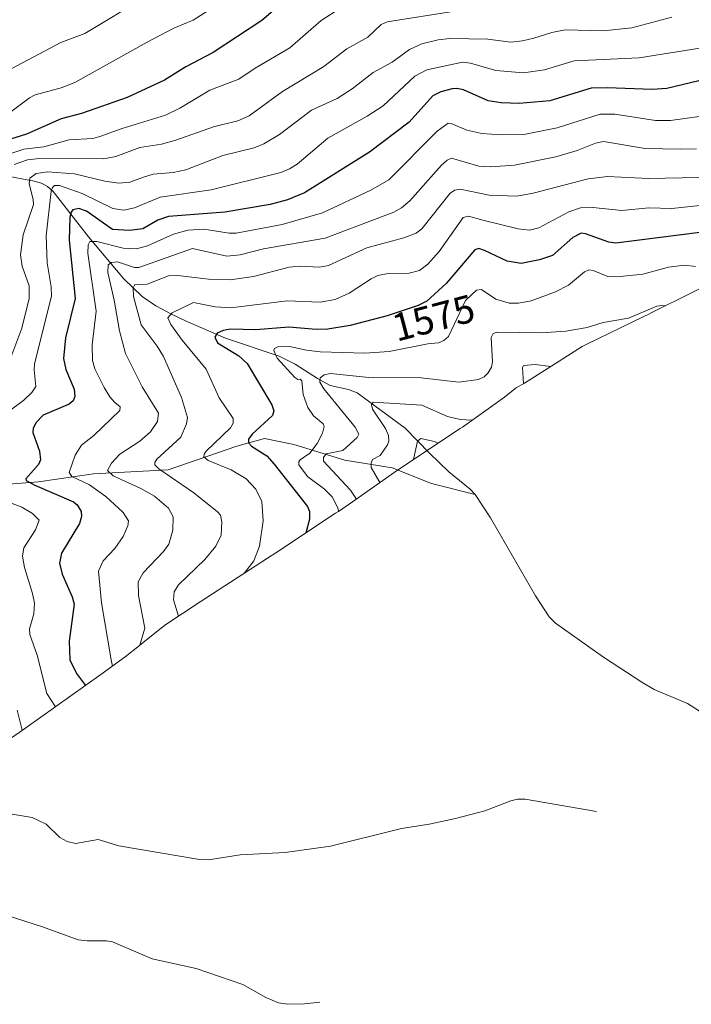
# Model space of a CAD drawing. Units: metres. Extents: x 678542 to 681956, y 4751713 to 4753936.
# Drawn here: x 678730 to 678901, y 4752206 to 4752457 of the extents above; entities that cross this region are included whole.
import ezdxf
from ezdxf.enums import TextEntityAlignment as Align

# ---------------------------------------------------------------- set-up
doc = ezdxf.new("R2010")
doc.units = ezdxf.units.M
doc.header["$MEASUREMENT"] = 0
for name, color, linetype, lineweight in [('Arbolado forestal CxS', 92, 'Continuous', 0), ('Corriente natural lineal', 142, 'Continuous', 13), ('Curva de nivel maestra', 30, 'Continuous', 30), ('Curva de nivel normal', 30, 'Continuous', 0), ('Rótulo de curva de nivel directora', 7, 'Continuous', 0)]:
    doc.layers.add(name, color=color, linetype=linetype, lineweight=lineweight)
doc.styles.add('Style-Arial', font='txt')

msp = doc.modelspace()

# ---------------------------------------------------------------- linework, layer by layer
at = {"layer": 'Arbolado forestal CxS', "color": 92, "linetype": 'Continuous', "lineweight": 0}
msp.add_polyline3d([(678912.29, 4752392.47, 1572.14), (678891.11, 4752381.93, 1566.02), (678890.48, 4752381.62, 1565.93), (678889.25, 4752381.02, 1565.79), (678874.56, 4752373.9, 1563.82), (678873.51, 4752373.39, 1563.66), (678864.93, 4752367.85, 1560.71), (678858.84, 4752364.07, 1561.42), (678856.76, 4752362.84, 1562.34), (678855.13, 4752361.56, 1562.73), (678853.78, 4752360.52, 1562.9), (678843.14, 4752352.9, 1559.51), (678842.54, 4752352.5, 1559.19), (678826.6, 4752341.93, 1557.29), (678815.11, 4752333.88, 1566.95), (678811.54, 4752331.45, 1571.19), (678810.81, 4752330.96, 1571.78), (678795.61, 4752320.9, 1578.9), (678793.5, 4752319.52, 1579.69), (678776.33, 4752308.46, 1583.38), (678767.36, 4752302.5, 1588.07), (678760.95, 4752297.34, 1591.54), (678757.26, 4752294.44, 1594.15), (678751.13, 4752289.92, 1597.68), (678732.03, 4752276.38, 1610.41), (678727.51, 4752273.28, 1612.91)], dxfattribs=at)
msp.add_polyline3d([(678912.29, 4752392.47, 1572.14), (678891.11, 4752381.93, 1566.02), (678890.48, 4752381.62, 1565.93), (678889.25, 4752381.02, 1565.79), (678874.56, 4752373.9, 1563.82), (678873.51, 4752373.39, 1563.66), (678864.93, 4752367.85, 1560.71), (678858.84, 4752364.07, 1561.42), (678856.76, 4752362.84, 1562.34), (678855.13, 4752361.56, 1562.73), (678853.78, 4752360.52, 1562.9), (678843.14, 4752352.9, 1559.51), (678842.54, 4752352.5, 1559.19), (678826.6, 4752341.93, 1557.29), (678815.11, 4752333.88, 1566.95), (678811.54, 4752331.45, 1571.19), (678810.81, 4752330.96, 1571.78), (678795.61, 4752320.9, 1578.9), (678793.5, 4752319.52, 1579.69), (678776.33, 4752308.46, 1583.38), (678767.36, 4752302.5, 1588.07), (678760.95, 4752297.34, 1591.54), (678757.26, 4752294.44, 1594.15), (678751.13, 4752289.92, 1597.68), (678732.03, 4752276.38, 1610.41), (678727.51, 4752273.28, 1612.91)], dxfattribs=at)
at = {"layer": 'Corriente natural lineal', "color": 142, "linetype": 'Continuous', "lineweight": 13}
for points in [[(678726.09, 4752416.95, 1617.47), (678734.18, 4752415.41, 1612.93), (678735.99, 4752414.92, 1611.62), (678737.55, 4752414.06, 1610.02), (678738.95, 4752412.79, 1608.17), (678747.97, 4752401.27, 1598.76), (678756.89, 4752390.66, 1590.24), (678761.65, 4752386.06, 1585.92), (678765.08, 4752383.7, 1583.55), (678769.04, 4752381.58, 1581.4), (678772.77, 4752379.86, 1579.93), (678782.83, 4752375.51, 1576.14), (678796.44, 4752370.9, 1571.31), (678800.54, 4752368.85, 1569.71), (678806.22, 4752365.23, 1567.54), (678809.41, 4752363.5, 1565.98), (678814.09, 4752362.47, 1564.08), (678816.3, 4752361.6, 1563.69), (678828.48, 4752352.58, 1558.07), (678834.69, 4752346.26, 1555.02), (678839.63, 4752341.49, 1552.59), (678845.03, 4752337.1, 1550.45), (678846.33, 4752335.72, 1549.88)], [(678581.68, 4752360.75, 1682.5), (678581.68, 4752360.75, 1682.49), (678592.21, 4752360.49, 1676.14), (678606.21, 4752360.49, 1668.98), (678631.71, 4752353.49, 1655.03), (678663.71, 4752349.99, 1638.35), (678676.21, 4752344.99, 1632.69), (678696.71, 4752340.49, 1618.43), (678712.21, 4752338.99, 1609.45), (678723.21, 4752337.99, 1604.63), (678735.21, 4752338.99, 1600.26), (678749.21, 4752340.99, 1593.5), (678768.21, 4752341.99, 1584.92), (678785.71, 4752347.99, 1578.31), (678792.71, 4752349.99, 1575.76), (678800.21, 4752348.49, 1572.67), (678813.21, 4752344.49, 1564.49), (678825.21, 4752342.49, 1557.79), (678835.21, 4752338.49, 1554.01), (678846.33, 4752335.72, 1549.88)], [(678846.33, 4752335.72, 1549.88), (678850.27, 4752329.77, 1547.13), (678861.7, 4752309.97, 1537.89), (678865.17, 4752304.62, 1534.36), (678866.75, 4752302.97, 1532.36), (678878.98, 4752294.33, 1527.53), (678888.69, 4752287.96, 1522.49), (678891.89, 4752286.16, 1521.67), (678900.35, 4752282.57, 1517.39), (678904.34, 4752280.04, 1516.26), (678908.69, 4752276.64, 1514.21)], [(678715.64, 4752256.52, 1609.29), (678733.67, 4752253.57, 1597.79), (678737.17, 4752251.9, 1595.37), (678740.7, 4752248.5, 1592.38), (678742.56, 4752247.51, 1590.08), (678744.66, 4752246.93, 1589.26), (678750.42, 4752247.98, 1586.77), (678755.65, 4752246.34, 1584.2), (678776.18, 4752242.89, 1575.18), (678778.48, 4752242.84, 1574.31), (678786.57, 4752244.11, 1571.56), (678798, 4752244.66, 1567.11), (678809.51, 4752246.28, 1560.42), (678827.55, 4752250.81, 1551.87), (678834.61, 4752251.9, 1548.53), (678841.29, 4752253.34, 1545.29), (678848.81, 4752255.28, 1542.78), (678855.41, 4752257.85, 1540.68), (678857.08, 4752258.21, 1540.12), (678859.06, 4752258.2, 1539.12), (678877.21, 4752255.06, 1529.56)], [(678722.65, 4752230.12, 1600.15), (678736.24, 4752225.77, 1592.53), (678745.36, 4752222.5, 1585.83), (678747.63, 4752222.17, 1585.03), (678752.51, 4752222.21, 1583.41), (678754.04, 4752221.97, 1582.93), (678764.18, 4752217.64, 1577.89), (678775.32, 4752215.17, 1574.31), (678787.19, 4752211.11, 1569.81), (678793.11, 4752207.76, 1566.45), (678796.29, 4752206.42, 1565.27), (678798.64, 4752206.06, 1564.25), (678802.89, 4752206.19, 1562.28), (678806.83, 4752206.6, 1560.67)]]:
    msp.add_polyline3d(points, dxfattribs=at)
at = {"layer": 'Curva de nivel maestra', "color": 30, "linetype": 'Continuous', "lineweight": 30, "flags": 128}
for points, elevation in [([(678799.62, 4752462.81), (678792.05, 4752456.33), (678779.66, 4752448.16), (678772.68, 4752444.48), (678767.29, 4752441.13), (678757.83, 4752436.69), (678746.18, 4752432.68), (678741.04, 4752431.31), (678732.18, 4752427.39), (678727.04, 4752425.74)], 1625), ([(678905.32, 4752441.44), (678895.1, 4752438.97), (678891.36, 4752438.73), (678879.88, 4752439.18), (678875.8, 4752439.06), (678865.36, 4752435.88), (678857.55, 4752435.15), (678852.96, 4752435.36), (678849.63, 4752435.87), (678843.32, 4752438.64), (678841.65, 4752439.01), (678840.5, 4752438.92), (678837.56, 4752438.17), (678835.55, 4752437.12), (678829.55, 4752430.46), (678819.45, 4752422.83), (678802.87, 4752412.48), (678798.56, 4752410.72), (678794.14, 4752409.53), (678782.63, 4752407.56), (678768.34, 4752406.43), (678765.64, 4752405.55), (678761.82, 4752403.35), (678758.43, 4752402.89), (678754.03, 4752403.13), (678747.49, 4752407.83), (678745.49, 4752408.49), (678744.01, 4752408.15), (678743.54, 4752407.57), (678743.22, 4752406.3), (678743.08, 4752400.41), (678744.59, 4752385.55), (678742.12, 4752375.62), (678741.62, 4752370.34), (678742.2, 4752367.57), (678744.32, 4752362.5), (678744.51, 4752360.62), (678744.06, 4752359.6), (678743.01, 4752358.71), (678736.44, 4752355.88), (678734.66, 4752354.08), (678733.92, 4752352.63), (678733.76, 4752351.49), (678735.49, 4752346.77), (678735.79, 4752344.56), (678735.21, 4752343.33), (678732, 4752339.72), (678732.09, 4752339.29), (678734.3, 4752338.13), (678744.18, 4752333.85), (678745.06, 4752333.11), (678746.09, 4752331.39), (678746.22, 4752330.15), (678745.71, 4752328.34), (678741.13, 4752320.85), (678740.62, 4752318.28), (678741.28, 4752315.48), (678743.77, 4752309.71), (678744.29, 4752307.83), (678743, 4752298.39), (678743.24, 4752293.71), (678744.92, 4752290.18), (678747.2, 4752287.13)], 1600), ([(678903.45, 4752402.38), (678882.13, 4752399.67), (678880.29, 4752399.88), (678874.43, 4752402.07), (678873.33, 4752402.21), (678871.18, 4752401.09), (678866.02, 4752396.55), (678862.7, 4752395.41), (678858.03, 4752394.53), (678854.46, 4752395.11), (678848.73, 4752397.82), (678847.24, 4752398.3), (678846.28, 4752397.98), (678838.99, 4752389.4), (678834.03, 4752384.91), (678831.81, 4752383.79), (678823.92, 4752381.18), (678814.56, 4752378.7), (678808.88, 4752377.77), (678805.89, 4752377.72), (678798.94, 4752378.32), (678790.52, 4752377.59), (678784.09, 4752377.82), (678782.24, 4752377.45), (678780.66, 4752376.74), (678780.08, 4752375.72), (678780.76, 4752374.32), (678786.18, 4752370.99), (678788.36, 4752369.09), (678794.63, 4752358.56), (678795.08, 4752356.98), (678794.73, 4752355.84), (678789.56, 4752351.04), (678788.7, 4752349.83), (678788.68, 4752348.9), (678789.4, 4752348.06), (678793.34, 4752345.54), (678795.2, 4752343.49), (678803.67, 4752332.65), (678804.22, 4752331.38), (678804.17, 4752329.49), (678803.22, 4752325.93)], 1575)]:
    msp.add_lwpolyline(points, dxfattribs=dict(at, elevation=elevation))
at = {"layer": 'Curva de nivel normal', "color": 30, "linetype": 'Continuous', "lineweight": 0, "flags": 128}
for points, elevation in [([(678762.52, 4752462.43), (678747.03, 4752452.95), (678740.88, 4752450.71), (678726.98, 4752443.34)], 1635), ([(678783.02, 4752461.84), (678774.57, 4752456.36), (678769.71, 4752454.32), (678762.85, 4752450.79), (678744.49, 4752440.54), (678741.03, 4752439.17), (678734.37, 4752437.38), (678732.93, 4752436.61), (678728.24, 4752433.06)], 1630), ([(678812.12, 4752459.52), (678807.18, 4752456.32), (678799.17, 4752449.34), (678790.38, 4752444.2), (678786.22, 4752441.37), (678778.84, 4752438.56), (678771.21, 4752434), (678767.57, 4752432.24), (678756.56, 4752428.86), (678750.85, 4752426.76), (678749.1, 4752426.28), (678743.05, 4752425.93), (678736.56, 4752424.14), (678731.51, 4752423.54), (678717.3, 4752418.81)], 1620), ([(678896.38, 4752457.18), (678886.15, 4752454.44), (678878.86, 4752453.7), (678869.25, 4752453.96), (678865.81, 4752453.28), (678861.29, 4752451.81), (678858.35, 4752451.09), (678855.4, 4752450.78), (678849.54, 4752451.51), (678839.85, 4752451.71), (678836.88, 4752451.38), (678832.74, 4752450.34), (678829.61, 4752448.91), (678825.2, 4752445.73), (678820.41, 4752443.04), (678815, 4752438.91), (678811.23, 4752436.46), (678804.67, 4752433.48), (678796.59, 4752427.33), (678792.59, 4752424.92), (678790.08, 4752423.95), (678782.1, 4752421.99), (678772.69, 4752418.3), (678769.48, 4752417.62), (678764.39, 4752417.23), (678761.95, 4752416.46), (678758.5, 4752415.17), (678755.7, 4752414.92), (678752.1, 4752415.42), (678744.44, 4752417.28), (678737.54, 4752417.78), (678734.65, 4752417.42), (678733.02, 4752416.2), (678732.84, 4752414.72), (678733.92, 4752410.81), (678733.98, 4752409.5), (678731.34, 4752401.75), (678730.64, 4752396.71), (678731.05, 4752393.83), (678732.85, 4752388.85), (678732.86, 4752385.56), (678730.99, 4752378.02), (678726.16, 4752365.18)], 1610), ([(678841.18, 4752458.64), (678823.96, 4752455.98), (678822.39, 4752455.24), (678819.02, 4752452.08), (678813.68, 4752449.07), (678807.84, 4752444.64), (678797.32, 4752438.22), (678788.81, 4752432.08), (678785.94, 4752430.81), (678779.77, 4752429.21), (678770.17, 4752425.85), (678766.52, 4752424.87), (678761.02, 4752423.96), (678754.9, 4752421.73), (678751.86, 4752421.12), (678735.49, 4752421.16), (678732.4, 4752420.86), (678729.09, 4752419.63)], 1615), ([(678903.46, 4752449.29), (678888.07, 4752446.78), (678871.53, 4752446.04), (678863.99, 4752443.74), (678858.63, 4752443.01), (678851.55, 4752443.61), (678845.13, 4752445.47), (678843.1, 4752445.73), (678834.04, 4752443.76), (678830.98, 4752442.18), (678822.89, 4752434.62), (678818.86, 4752431.98), (678808.85, 4752426.36), (678801.07, 4752419.74), (678799.13, 4752418.53), (678796.93, 4752417.66), (678779.19, 4752413.22), (678766.22, 4752411.33), (678759.68, 4752408.64), (678756.95, 4752408.03), (678754.17, 4752408.51), (678746.33, 4752412.31), (678740.6, 4752414.32), (678739.32, 4752414.33), (678738.78, 4752413.85), (678738.47, 4752412.91), (678737.18, 4752401.54), (678737.47, 4752394.68), (678738.48, 4752388.54), (678738.54, 4752386.22), (678734.25, 4752368.94), (678734.13, 4752367.43), (678734.58, 4752363.23), (678733.53, 4752361.66), (678731.51, 4752359.74), (678725.55, 4752355.31)], 1605), ([(678908.75, 4752432.63), (678896.01, 4752430.85), (678892.17, 4752430.87), (678881.88, 4752432.45), (678878.12, 4752432.44), (678867.18, 4752429.04), (678858.74, 4752427.26), (678852.95, 4752427.18), (678847.99, 4752427.57), (678844.22, 4752428.39), (678840.24, 4752430.14), (678839.45, 4752430.22), (678836.69, 4752428.14), (678824.39, 4752415.76), (678819.76, 4752413.11), (678807.5, 4752407.34), (678797.22, 4752404.41), (678785.56, 4752402.24), (678783.74, 4752402.21), (678777.27, 4752403.21), (678773.23, 4752402.99), (678769.62, 4752401.95), (678763.01, 4752398.95), (678760.21, 4752398.26), (678756.78, 4752398.43), (678750.05, 4752400.11), (678748.3, 4752400.08), (678747.9, 4752399.21), (678747.78, 4752397.14), (678749.88, 4752382.37), (678748.92, 4752373.84), (678749, 4752369.78), (678749.56, 4752367.7), (678751.93, 4752362.96), (678753.35, 4752360.55), (678754.63, 4752359.13), (678756.02, 4752358), (678755.94, 4752357.12), (678749.28, 4752350.71), (678746.15, 4752348.25), (678744.58, 4752345.75), (678743.05, 4752341.34), (678743.69, 4752340.33), (678748.18, 4752338.15), (678752.41, 4752335.2), (678756.81, 4752331.16), (678758.12, 4752329.05), (678757.99, 4752327.73), (678756.8, 4752325.07), (678754.63, 4752322), (678751.72, 4752318.9), (678750.51, 4752316.24), (678751.28, 4752308.15), (678753.69, 4752293.66), (678754.03, 4752292.06)], 1595), ([(678902.64, 4752423.67), (678898.57, 4752423.56), (678889.55, 4752423.71), (678878.95, 4752425.52), (678876.94, 4752425.13), (678872.28, 4752423.23), (678866.88, 4752421.63), (678856.33, 4752419.52), (678850.34, 4752419.11), (678847.25, 4752419.28), (678840.31, 4752421.3), (678839.21, 4752420.79), (678837.74, 4752419.47), (678829.69, 4752410.39), (678827.61, 4752408.67), (678825.65, 4752407.54), (678808.17, 4752400.95), (678792.44, 4752398.19), (678786.54, 4752396.69), (678783.11, 4752396.34), (678774.42, 4752398.3), (678760.79, 4752393.46), (678759.69, 4752393.5), (678755.38, 4752394.91), (678753.84, 4752394.78), (678752.98, 4752394.19), (678752.86, 4752392.23), (678754.48, 4752385.2), (678755.82, 4752377.33), (678757.36, 4752371.61), (678761.58, 4752363.09), (678765.74, 4752356.43), (678765.53, 4752354.26), (678763.77, 4752351.64), (678761, 4752349.28), (678755.96, 4752345.98), (678753.85, 4752343.74), (678752.78, 4752341.85), (678754.27, 4752340.45), (678761.26, 4752337.3), (678764.73, 4752335.32), (678768.35, 4752332.28), (678769.52, 4752330.03), (678769.42, 4752326.69), (678768.42, 4752323.13), (678767.05, 4752321.27), (678761.87, 4752315.8), (678760.57, 4752313.48), (678760.7, 4752310.01), (678762.25, 4752301.73), (678760.99, 4752297.38)], 1590), ([(678903.22, 4752416.37), (678890.39, 4752416.11), (678880.01, 4752416.58), (678875.08, 4752416.04), (678861.12, 4752412.4), (678856.93, 4752411.63), (678849.92, 4752411.91), (678842.54, 4752413.41), (678841.15, 4752413.18), (678839.98, 4752412.4), (678832.73, 4752403.35), (678831.34, 4752402.23), (678828.19, 4752400.99), (678818.8, 4752398.51), (678809, 4752393.96), (678806.76, 4752393.57), (678801.55, 4752393.77), (678798.97, 4752393.52), (678789.91, 4752391.22), (678784.03, 4752390.35), (678778.51, 4752390.49), (678770.69, 4752391.43), (678768.29, 4752391.32), (678762.87, 4752389.24), (678759.73, 4752389.14), (678759.29, 4752388.27), (678759.41, 4752386.13), (678761.32, 4752378.92), (678765.45, 4752373.45), (678767.03, 4752370.82), (678771.6, 4752360.42), (678773.11, 4752355.28), (678772.85, 4752353.73), (678771.46, 4752350.34), (678765.31, 4752344.69), (678764.83, 4752343.9), (678764.84, 4752343.25), (678765.82, 4752342.28), (678774.72, 4752336.18), (678780.8, 4752331.35), (678781.51, 4752330.46), (678781.92, 4752328.75), (678781.74, 4752325.41), (678780.38, 4752322.62), (678777.53, 4752319.21), (678770.84, 4752312.77), (678769.72, 4752310.97), (678769.62, 4752308.98), (678770.83, 4752304.81)], 1585), ([(678903.44, 4752409.21), (678896.32, 4752408.45), (678890.51, 4752408.63), (678883.63, 4752407.94), (678876.22, 4752408.71), (678873.13, 4752408.61), (678870.19, 4752407.67), (678862.54, 4752403.6), (678860.18, 4752403), (678857.26, 4752403.34), (678848.26, 4752405.5), (678844.59, 4752406.52), (678843.31, 4752406.21), (678837.18, 4752397.57), (678834.26, 4752394.3), (678832.2, 4752392.72), (678829.5, 4752392), (678824.17, 4752391.93), (678821.6, 4752391.46), (678819.84, 4752390.61), (678814.31, 4752386.94), (678810.72, 4752385.37), (678806.86, 4752384.66), (678798.48, 4752385.01), (678784.17, 4752383.2), (678780.18, 4752383.44), (678774.63, 4752384.56), (678769.23, 4752381.95), (678768.11, 4752380.65), (678768.89, 4752378.96), (678771.76, 4752375.03), (678777.92, 4752367.65), (678781.19, 4752360.31), (678784.77, 4752355.09), (678784.75, 4752353.84), (678784.07, 4752352.67), (678777.93, 4752346.72), (678777.36, 4752345.99), (678777.26, 4752345.3), (678778.43, 4752344.38), (678784.26, 4752342.04), (678788.03, 4752339.68), (678790.51, 4752337.12), (678792.09, 4752333.92), (678792.36, 4752329.04), (678791.43, 4752322.63), (678790.03, 4752318.89), (678787.83, 4752315.97), (678787.5, 4752315.66)], 1580), ([(678902.41, 4752393.74), (678899.6, 4752394.1), (678895.51, 4752393.59), (678888.95, 4752391.75), (678882.41, 4752391.09), (678880.05, 4752391.19), (678876.33, 4752392.74), (678875.23, 4752392.86), (678874.17, 4752392.34), (678870.07, 4752389), (678866.77, 4752387.31), (678860.56, 4752384.97), (678857.37, 4752384.44), (678854.98, 4752384.44), (678851.58, 4752385.39), (678847.91, 4752387.88), (678846.66, 4752387.68), (678843.83, 4752385.05), (678839.53, 4752375.91), (678838.38, 4752374.89), (678837.01, 4752374.3), (678834.3, 4752374.04), (678824.47, 4752372.1), (678818.26, 4752371.65), (678806.86, 4752372.03), (678803.43, 4752372.41), (678799.11, 4752373.4), (678796.14, 4752373.27), (678795.31, 4752372.84), (678795.12, 4752372.36), (678795.94, 4752370.39), (678800.45, 4752365.47), (678801.24, 4752365), (678801.83, 4752365.11), (678802.23, 4752364.65), (678802.53, 4752361.13), (678803.79, 4752357.87), (678805.23, 4752355.77), (678807.7, 4752353.74), (678807.95, 4752353.05), (678807.52, 4752351.3), (678806.1, 4752348.68), (678804.26, 4752346.24), (678801.81, 4752344.57), (678801.44, 4752344.02), (678801.46, 4752343.24), (678803.65, 4752340.32), (678808.01, 4752337.12), (678809.91, 4752335.16), (678811.37, 4752332.33), (678811.58, 4752331.48)], 1570), ([(678894.72, 4752383.73), (678893.76, 4752383.83), (678892.54, 4752383.62), (678885.33, 4752380.61), (678878.89, 4752379.5), (678874.82, 4752378.23), (678869.37, 4752377.24), (678863.13, 4752376.88), (678851.91, 4752377.02), (678850.92, 4752376.7), (678850.43, 4752375.7), (678850.72, 4752369.51), (678850.44, 4752368.08), (678849.66, 4752366.65), (678848.58, 4752365.65), (678847.16, 4752364.95), (678842.14, 4752364.34), (678831.86, 4752365.52), (678820.14, 4752365.44), (678809.5, 4752366.5), (678807.95, 4752366.17), (678806.86, 4752365.37), (678806.83, 4752364.34), (678807.8, 4752362.64), (678815.77, 4752352.82), (678816.75, 4752351.06), (678816.34, 4752350.19), (678812.69, 4752346.95), (678808.43, 4752346.05), (678807.72, 4752345.16), (678807.78, 4752344.21), (678814.57, 4752336.86), (678816.11, 4752334.58)], 1565), ([(678865.58, 4752368.27), (678861.56, 4752368.81), (678858.59, 4752368.57), (678858.35, 4752368), (678858.6, 4752363.93)], 1560), ([(678845.59, 4752354.66), (678842.47, 4752354.81), (678839.27, 4752355.55), (678832.74, 4752358.43), (678820.42, 4752359.19), (678819.96, 4752358.58), (678820.21, 4752357.4), (678823.5, 4752352.48), (678824.27, 4752350.76), (678824.35, 4752349.32), (678824.06, 4752348.36), (678822.16, 4752345.65), (678820.18, 4752344.65), (678819.84, 4752343.71), (678819.9, 4752342.6), (678822.08, 4752338.77)], 1560), ([(678836.94, 4752348.79), (678835.98, 4752349.19), (678832.47, 4752349.98), (678831.63, 4752349.31), (678830.64, 4752344.61)], 1555), ([(678719.83, 4752336.72), (678731.02, 4752332.53), (678733.72, 4752330.86), (678735.45, 4752329.21), (678734.47, 4752326.74), (678731.47, 4752322.13), (678731.16, 4752320.06), (678731.66, 4752317.13), (678733.74, 4752310.56), (678734.22, 4752308.09), (678734.06, 4752305.38), (678732.96, 4752301.58), (678733.03, 4752300.13), (678734.91, 4752294.83), (678737.37, 4752285.1), (678739.53, 4752281.7)], 1605), ([(678729.78, 4752280.9), (678731.04, 4752276.13), (678731.08, 4752275.74)], 1610)]:
    msp.add_lwpolyline(points, dxfattribs=dict(at, elevation=elevation))

# ---------------------------------------------------------------- texts
at = {"layer": 'Rótulo de curva de nivel directora', "color": 7, "linetype": 'Continuous', "lineweight": 0, "style": 'Style-Arial'}
msp.add_text('1575', height=7, rotation=14.8399, dxfattribs=at).set_placement((678835.72, 4752380.66), align=Align.MIDDLE_CENTER)

doc.saveas('drawing.dxf')
